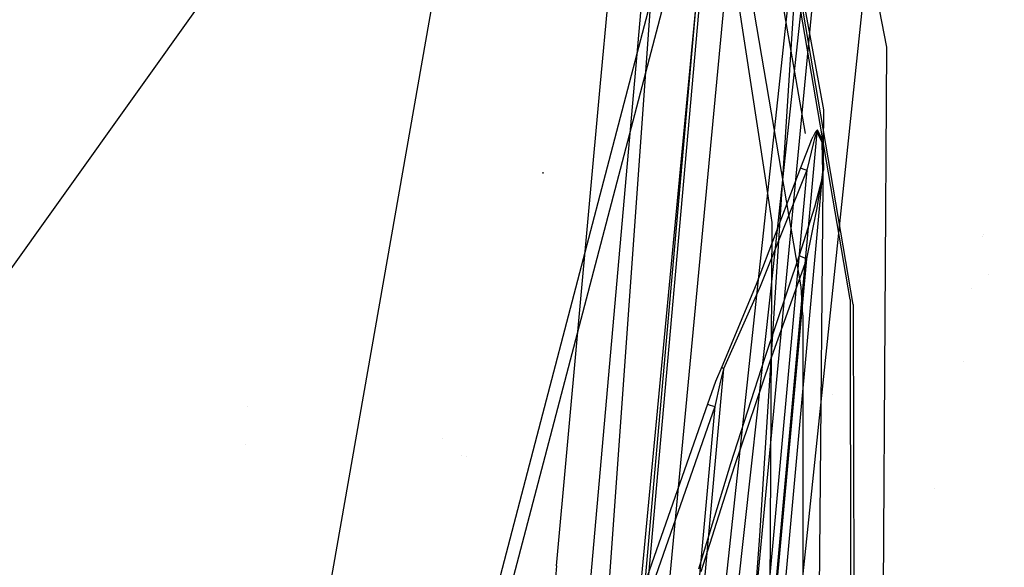
# Model space of a CAD drawing. Units: millimetres. Extents: x -1441 to 1524, y 835 to 10643.
# Drawn here: x 944 to 1000, y 2274 to 2305 of the extents above; entities that cross this region are included whole.
import ezdxf

# ---------------------------------------------------------------- set-up
doc = ezdxf.new("R2010")
doc.units = ezdxf.units.MM
doc.layers.add('5', color=7, linetype='CONTINUOUS', true_color=0xffffff)

msp = doc.modelspace()

# ---------------------------------------------------------------- linework, layer by layer
at = {"layer": '5', "color": 18, "linetype": 'CONTINUOUS'}
for p, q in [((986.344516, 2289.414853, 2260.614648), (999.226803, 2409.683727, 2265.69876)), ((986.344516, 2289.414853, 2260.614648), (999.226803, 2409.683727, 2265.69876)), ((982.075572, 2215.093344, 2242.544428), (1001.586586, 2401.636631, 2250.523879)), ((974.26337, 2345.988482, 2276.516214), (958.625257, 2256.991118, 2277.743354)), ((974.26337, 2345.988482, 2276.516214), (958.625257, 2256.991118, 2277.743354)), ((986.851275, 2334.83097, 2229.717508), (992.880344, 2303.215474, 2170.041814)), ((986.851275, 2334.83097, 2229.717508), (992.880344, 2303.215474, 2170.041814)), ((983.114123, 2333.604783, 2228.691354), (989.324808, 2299.671859, 2166.950956)), ((983.114123, 2333.604783, 2228.691354), (989.324808, 2299.671859, 2166.950956)), ((988.300388, 2298.34262, 2165.524354), (982.259214, 2333.36255, 2228.442445)), ((988.300388, 2298.34262, 2165.524354), (982.259214, 2333.36255, 2228.442445)), ((986.0202, 2295.951046, 2165.569845), (980.780661, 2330.337733, 2225.37972)), ((986.0202, 2295.951046, 2165.569845), (980.780661, 2330.337733, 2225.37972)), ((985.709548, 2326.969117, 2235.560432), (972.780764, 2190.540284, 2225.283161)), ((985.709548, 2326.969117, 2235.560432), (972.780764, 2190.540284, 2225.283161)), ((971.629262, 2195.390671, 2224.795595), (984.112144, 2326.705426, 2234.988227)), ((971.629262, 2195.390671, 2224.795595), (984.112144, 2326.705426, 2234.988227)), ((976.686537, 2300.984591, 2231.604353), (979.090869, 2326.446742, 2233.24658)), ((976.686537, 2300.984591, 2231.604353), (979.090869, 2326.446742, 2233.24658)), ((981.00692, 2326.217622, 2234.456316), (971.629262, 2195.390671, 2224.795595)), ((988.062501, 2289.663047, 2162.233368), (981.848538, 2326.02641, 2226.45165)), ((973.335981, 2282.059401, 2213.812843), (984.664977, 2325.32832, 2227.26585)), ((973.335981, 2282.059401, 2213.812843), (984.664977, 2325.32832, 2227.26585)), ((990.828037, 2288.945168, 2162.068382), (984.616637, 2325.397462, 2226.405397)), ((990.828037, 2288.945168, 2162.068382), (984.616637, 2325.397462, 2226.405397)), ((991.009355, 2288.660735, 2162.280574), (984.792709, 2325.08871, 2226.563469)), ((991.009355, 2288.660735, 2162.280574), (984.792709, 2325.08871, 2226.563469)), ((973.772764, 2280.870169, 2217.257038), (983.321428, 2317.281693, 2228.657499)), ((973.772764, 2280.870169, 2217.257038), (983.321428, 2317.281693, 2228.657499)), ((974.81817, 2223.404139, 2221.415535), (983.032167, 2315.811604, 2228.959575)), ((974.81817, 2223.404139, 2221.415535), (983.032167, 2315.811604, 2228.959575)), ((974.999964, 2223.422498, 2221.016899), (983.212531, 2315.827578, 2228.559747)), ((974.999964, 2223.422498, 2221.016899), (983.212531, 2315.827578, 2228.559747)), ((973.387837, 2241.843671, 2223.23586), (979.802132, 2314.365834, 2229.078546)), ((988.003135, 2312.215537, 2245.254055), (980.325162, 2240.672797, 2242.911115)), ((988.003135, 2312.215537, 2245.254055), (980.325162, 2240.672797, 2242.911115)), ((989.288509, 2312.139243, 2242.749944), (982.50097, 2240.574092, 2239.77448)), ((989.288509, 2312.139243, 2242.749944), (982.50097, 2240.574092, 2239.77448)), ((985.714674, 2275.584668, 2235.00444), (987.911463, 2309.477538, 2236.267343)), ((985.714674, 2275.584668, 2235.00444), (987.911463, 2309.477538, 2236.267343)), ((954.105139, 2305.763692, 2278.685346), (911.342323, 2245.899647, 2282.785431)), ((992.880344, 2303.215474, 2170.041814), (992.56543, 2251.991399, 2114.49777)), ((992.880344, 2303.215474, 2170.041814), (992.56543, 2251.991399, 2114.49777)), ((974.21509, 2273.886651, 2229.694143), (976.686537, 2300.984591, 2231.604353)), ((974.21509, 2273.886651, 2229.694143), (976.686537, 2300.984591, 2231.604353)), ((989.324808, 2299.671859, 2166.950956), (988.891914, 2250.966862, 2114.678411)), ((985.891938, 2264.701098, 2178.768411), (988.95663, 2298.420638, 2180.69841)), ((985.891938, 2264.701098, 2178.768411), (988.95663, 2298.420638, 2180.69841)), ((988.857865, 2298.404902, 2180.952325), (988.735914, 2298.174828, 2181.076303)), ((988.857865, 2298.404902, 2180.952325), (988.735914, 2298.174828, 2181.076303)), ((988.907218, 2298.479766, 2180.880323), (988.857865, 2298.404902, 2180.952325)), ((988.907218, 2298.479766, 2180.880323), (988.857865, 2298.404902, 2180.952325)), ((988.954067, 2298.530072, 2180.786625), (988.907218, 2298.479766, 2180.880323)), ((988.954067, 2298.530072, 2180.786625), (988.907218, 2298.479766, 2180.880323)), ((988.940299, 2298.415869, 2180.748001), (988.914669, 2298.36604, 2180.793539)), ((988.940299, 2298.415869, 2180.748001), (988.914669, 2298.36604, 2180.793539)), ((988.95365, 2298.423499, 2180.710331), (988.940299, 2298.415869, 2180.748001)), ((988.95365, 2298.423499, 2180.710331), (988.940299, 2298.415869, 2180.748001)), ((988.95663, 2298.420638, 2180.69841), (988.95365, 2298.423499, 2180.710331)), ((988.95663, 2298.420638, 2180.69841), (988.95365, 2298.423499, 2180.710331)), ((988.980174, 2298.538417, 2180.711046), (988.954067, 2298.530072, 2180.786625)), ((988.980174, 2298.538417, 2180.711046), (988.954067, 2298.530072, 2180.786625)), ((988.95663, 2298.420638, 2180.69841), (988.968134, 2298.47905, 2180.691972)), ((988.95663, 2298.420638, 2180.69841), (988.968134, 2298.47905, 2180.691972)), ((989.237309, 2297.83079, 2179.082885), (988.95663, 2298.420638, 2180.69841)), ((989.237309, 2297.83079, 2179.082885), (988.95663, 2298.420638, 2180.69841)), ((988.968134, 2298.47905, 2180.691972), (988.986433, 2298.536032, 2180.687442)), ((988.968134, 2298.47905, 2180.691972), (988.986433, 2298.536032, 2180.687442)), ((988.986433, 2298.536032, 2180.687442), (988.980174, 2298.538417, 2180.711046)), ((988.986433, 2298.536032, 2180.687442), (988.980174, 2298.538417, 2180.711046)), ((989.277422, 2297.947854, 2179.023996), (988.986433, 2298.536032, 2180.687442)), ((989.277422, 2297.947854, 2179.023996), (988.986433, 2298.536032, 2180.687442)), ((988.63101, 2297.948807, 2181.149259), (988.0144, 2296.391934, 2181.303039)), ((988.63101, 2297.948807, 2181.149259), (988.0144, 2296.391934, 2181.303039)), ((988.63101, 2297.948807, 2181.149259), (988.735914, 2298.174828, 2181.076303)), ((988.63101, 2297.948807, 2181.149259), (988.735914, 2298.174828, 2181.076303)), ((988.815129, 2298.060149, 2180.883661), (988.752246, 2297.832459, 2180.914178)), ((988.815129, 2298.060149, 2180.883661), (988.752246, 2297.832459, 2180.914178)), ((988.886595, 2298.291177, 2180.827633), (988.815129, 2298.060149, 2180.883661)), ((988.886595, 2298.291177, 2180.827633), (988.815129, 2298.060149, 2180.883661)), ((988.914669, 2298.36604, 2180.793539), (988.886595, 2298.291177, 2180.827633)), ((988.914669, 2298.36604, 2180.793539), (988.886595, 2298.291177, 2180.827633)), ((989.277422, 2297.947854, 2179.023996), (989.330292, 2296.267003, 2176.830545)), ((989.277422, 2297.947854, 2179.023996), (989.330292, 2296.267003, 2176.830545)), ((988.752246, 2297.832459, 2180.914178), (988.372028, 2296.260566, 2180.949941)), ((988.752246, 2297.832459, 2180.914178), (988.372028, 2296.260566, 2180.949941)), ((989.2838, 2296.147078, 2176.950946), (989.237309, 2297.83079, 2179.082885)), ((989.2838, 2296.147078, 2176.950946), (989.237309, 2297.83079, 2179.082885)), ((988.372028, 2296.260566, 2180.949941), (985.504448, 2264.713258, 2179.132)), ((988.372028, 2296.260566, 2180.949941), (985.504448, 2264.713258, 2179.132)), ((988.0144, 2296.391934, 2181.303039), (985.512793, 2289.801568, 2181.61203)), ((988.0144, 2296.391934, 2181.303039), (985.512793, 2289.801568, 2181.61203)), ((988.372028, 2296.260566, 2180.949941), (985.735536, 2289.681405, 2181.305423)), ((988.372028, 2296.260566, 2180.949941), (985.735536, 2289.681405, 2181.305423)), ((988.0144, 2296.391934, 2181.303039), (988.146782, 2296.343297, 2181.073204)), ((988.0144, 2296.391934, 2181.303039), (988.146782, 2296.343297, 2181.073204)), ((988.146782, 2296.343297, 2181.073204), (988.372028, 2296.260566, 2180.949941)), ((988.146782, 2296.343297, 2181.073204), (988.372028, 2296.260566, 2180.949941)), ((989.265859, 2295.850962, 2176.541582), (989.330292, 2296.267003, 2176.830545)), ((989.265859, 2295.850962, 2176.541582), (989.330292, 2296.267003, 2176.830545)), ((989.2838, 2296.147078, 2176.950946), (989.292562, 2296.188563, 2176.909938)), ((989.2838, 2296.147078, 2176.950946), (989.292562, 2296.188563, 2176.909938)), ((989.292562, 2296.188563, 2176.909938), (989.308119, 2296.228617, 2176.869646)), ((989.292562, 2296.188563, 2176.909938), (989.308119, 2296.228617, 2176.869646)), ((989.308119, 2296.228617, 2176.869646), (989.330292, 2296.267003, 2176.830545)), ((989.308119, 2296.228617, 2176.869646), (989.330292, 2296.267003, 2176.830545)), ((973.451972, 2296.152562, 2209.882513), (973.440349, 2296.08795, 2209.957853)), ((986.422598, 2293.310136, 2160.976425), (986.021005, 2295.945763, 2165.560657)), ((986.422598, 2293.310136, 2160.976425), (986.021005, 2295.945763, 2165.560657)), ((986.461699, 2265.100449, 2175.161853), (989.2838, 2296.147078, 2176.950946)), ((986.461699, 2265.100449, 2175.161853), (989.2838, 2296.147078, 2176.950946)), ((988.831699, 2294.187278, 2175.961033), (989.265859, 2295.850962, 2176.541582)), ((988.831699, 2294.187278, 2175.961033), (989.265859, 2295.850962, 2176.541582)), ((988.93702, 2294.033736, 2176.460043), (989.231944, 2295.72317, 2176.795259)), ((988.93702, 2294.033736, 2176.460043), (989.231944, 2295.72317, 2176.795259)), ((989.231944, 2295.72317, 2176.795259), (989.2838, 2296.147078, 2176.950946)), ((989.231944, 2295.72317, 2176.795259), (989.2838, 2296.147078, 2176.950946)), ((987.955213, 2291.450948, 2175.537124), (988.831699, 2294.187278, 2175.961033)), ((987.955213, 2291.450948, 2175.537124), (988.831699, 2294.187278, 2175.961033)), ((988.371432, 2291.261643, 2176.172987), (988.93702, 2294.033736, 2176.460043)), ((988.371432, 2291.261643, 2176.172987), (988.93702, 2294.033736, 2176.460043)), ((986.301716, 2270.49606, 2135.638086), (986.422598, 2293.310136, 2160.976425)), ((986.301716, 2270.49606, 2135.638086), (986.422598, 2293.310136, 2160.976425)), ((998.289761, 2292.538917, 2035.337496), (998.289761, 2292.538917, 2035.337496)), ((998.34955, 2292.638656, 2034.771848), (998.34955, 2292.638656, 2034.771848)), ((985.993624, 2285.635442, 2174.963251), (987.955213, 2291.450948, 2175.537124)), ((985.993624, 2285.635442, 2174.963251), (987.955213, 2291.450948, 2175.537124)), ((985.999584, 2265.175074, 2174.646392), (988.371432, 2291.261643, 2176.172987)), ((985.999584, 2265.175074, 2174.646392), (988.371432, 2291.261643, 2176.172987)), ((986.305952, 2285.455436, 2175.580278), (988.371432, 2291.261643, 2176.172987)), ((986.305952, 2285.455436, 2175.580278), (988.371432, 2291.261643, 2176.172987)), ((987.955213, 2291.450948, 2175.537124), (987.954378, 2291.430205, 2175.832048)), ((987.955213, 2291.450948, 2175.537124), (987.954378, 2291.430205, 2175.832048)), ((987.954378, 2291.430205, 2175.832048), (988.111377, 2291.35868, 2176.071897)), ((987.954378, 2291.430205, 2175.832048), (988.111377, 2291.35868, 2176.071897)), ((988.111377, 2291.35868, 2176.071897), (988.371432, 2291.261643, 2176.172987)), ((988.111377, 2291.35868, 2176.071897), (988.371432, 2291.261643, 2176.172987)), ((998.635145, 2290.375661, 2047.60556), (998.635145, 2290.375661, 2047.60556)), ((985.512793, 2289.801568, 2181.61203), (983.563483, 2285.136193, 2182.445064)), ((985.512793, 2289.801568, 2181.61203), (983.563483, 2285.136193, 2182.445064)), ((985.735536, 2289.681405, 2181.305423), (983.671308, 2285.022944, 2182.221189)), ((985.735536, 2289.681405, 2181.305423), (983.671308, 2285.022944, 2182.221189)), ((988.159359, 2288.073987, 2160.029903), (988.062501, 2289.663047, 2162.233368)), ((997.711869, 2289.590546, 2052.058224), (997.711869, 2289.590546, 2052.058224)), ((974.11263, 2179.292649, 2254.569069), (986.344516, 2289.414853, 2260.614648)), ((974.11263, 2179.292649, 2254.569069), (986.344516, 2289.414853, 2260.614648)), ((990.828037, 2288.945168, 2162.068382), (990.894396, 2248.146039, 2116.288386)), ((990.828037, 2288.945168, 2162.068382), (990.894396, 2248.146039, 2116.288386)), ((991.009355, 2288.660735, 2162.280574), (991.078916, 2247.927027, 2116.585556)), ((991.009355, 2288.660735, 2162.280574), (991.078916, 2247.927027, 2116.585556)), ((988.159359, 2288.073987, 2160.029903), (988.128354, 2248.169964, 2115.552228)), ((984.080255, 2279.676169, 2174.060836), (985.993624, 2285.635442, 2174.963251)), ((984.080255, 2279.676169, 2174.060836), (985.993624, 2285.635442, 2174.963251)), ((983.563483, 2285.136193, 2182.445064), (983.220518, 2284.305781, 2182.582393)), ((983.563483, 2285.136193, 2182.445064), (983.220518, 2284.305781, 2182.582393)), ((983.60163, 2285.083979, 2182.323471), (983.563483, 2285.136193, 2182.445064)), ((983.60163, 2285.083979, 2182.323471), (983.563483, 2285.136193, 2182.445064)), ((983.671308, 2285.022944, 2182.221189), (983.60163, 2285.083979, 2182.323471)), ((983.671308, 2285.022944, 2182.221189), (983.60163, 2285.083979, 2182.323471)), ((984.29358, 2279.506654, 2174.636617), (986.305952, 2285.455436, 2175.580278)), ((984.29358, 2279.506654, 2174.636617), (986.305952, 2285.455436, 2175.580278)), ((997.249599, 2285.441562, 1944.096637), (997.249599, 2285.441562, 1944.096637)), ((997.249599, 2285.441562, 1944.096637), (997.249599, 2285.441562, 1944.096637)), ((983.671308, 2285.022944, 2182.221189), (980.562329, 2250.884026, 2180.098787)), ((983.671308, 2285.022944, 2182.221189), (980.562329, 2250.884026, 2180.098787)), ((983.671308, 2285.022944, 2182.221189), (983.461499, 2284.185857, 2182.266012)), ((983.671308, 2285.022944, 2182.221189), (983.461499, 2284.185857, 2182.266012)), ((983.220518, 2284.305781, 2182.582393), (982.750475, 2283.030242, 2182.602659)), ((983.220518, 2284.305781, 2182.582393), (982.750475, 2283.030242, 2182.602659)), ((983.461499, 2284.185857, 2182.266012), (983.16741, 2282.897204, 2182.239071)), ((983.461499, 2284.185857, 2182.266012), (983.16741, 2282.897204, 2182.239071)), ((989.854964, 2283.591013, 2034.506546), (989.854964, 2283.591013, 2034.506546)), ((989.854964, 2283.591013, 2034.506546), (989.854964, 2283.591013, 2034.506546)), ((956.747377, 2282.904957, 1647.516868), (956.747377, 2282.904957, 1647.516868)), ((956.747377, 2282.904957, 1647.516868), (956.747377, 2282.904957, 1647.516868)), ((982.750475, 2283.030242, 2182.602659), (973.679543, 2257.060498, 2181.486145)), ((982.750475, 2283.030242, 2182.602659), (973.679543, 2257.060498, 2181.486145)), ((983.16741, 2282.897204, 2182.239071), (974.098563, 2256.933182, 2181.118503)), ((983.16741, 2282.897204, 2182.239071), (974.098563, 2256.933182, 2181.118503)), ((983.16741, 2282.897204, 2182.239071), (980.253279, 2250.902861, 2180.237785)), ((983.16741, 2282.897204, 2182.239071), (980.253279, 2250.902861, 2180.237785)), ((982.750475, 2283.030242, 2182.602659), (982.906222, 2282.984704, 2182.352558)), ((982.750475, 2283.030242, 2182.602659), (982.906222, 2282.984704, 2182.352558)), ((982.906222, 2282.984704, 2182.352558), (983.16741, 2282.897204, 2182.239071)), ((982.906222, 2282.984704, 2182.352558), (983.16741, 2282.897204, 2182.239071)), ((964.64622, 2248.900384, 2203.513876), (973.335981, 2282.059401, 2213.812843)), ((964.64622, 2248.900384, 2203.513876), (973.335981, 2282.059401, 2213.812843)), ((956.638162, 2280.772487, 1647.569501), (956.638162, 2280.772487, 1647.569501)), ((956.638162, 2280.772487, 1647.569501), (956.638162, 2280.772487, 1647.569501)), ((965.07448, 2247.739047, 2206.876293), (973.772764, 2280.870169, 2217.257038)), ((965.07448, 2247.739047, 2206.876293), (973.772764, 2280.870169, 2217.257038)), ((967.765298, 2281.105717, 2216.690238), (967.765298, 2281.105717, 2216.690238)), ((967.765298, 2281.105717, 2216.690238), (967.765298, 2281.105717, 2216.690238)), ((968.831907, 2280.103012, 2217.307247), (968.831907, 2280.103012, 2217.307247)), ((969.132893, 2280.081161, 2217.308677), (969.132893, 2280.081161, 2217.308677)), ((982.271433, 2273.724765, 2172.822252), (984.080255, 2279.676169, 2174.060836)), ((982.271433, 2273.724765, 2172.822252), (984.080255, 2279.676169, 2174.060836)), ((982.391894, 2273.566931, 2173.332468), (984.29358, 2279.506654, 2174.636617)), ((982.391894, 2273.566931, 2173.332468), (984.29358, 2279.506654, 2174.636617)), ((995.577383, 2278.262422, 1930.088563), (995.577383, 2278.262422, 1930.088563)), ((995.577383, 2278.262422, 1930.088563), (995.577383, 2278.262422, 1930.088563)), ((980.83508, 2207.813948, 2232.388273), (985.714674, 2275.584668, 2235.00444)), ((980.83508, 2207.813948, 2232.388273), (985.714674, 2275.584668, 2235.00444)), ((974.21509, 2273.886651, 2229.694143), (969.7088, 2223.814458, 2225.646034)), ((974.21509, 2273.886651, 2229.694143), (969.7088, 2223.814458, 2225.646034))]:
    msp.add_line(p, q, dxfattribs=at)

doc.saveas('drawing.dxf')
